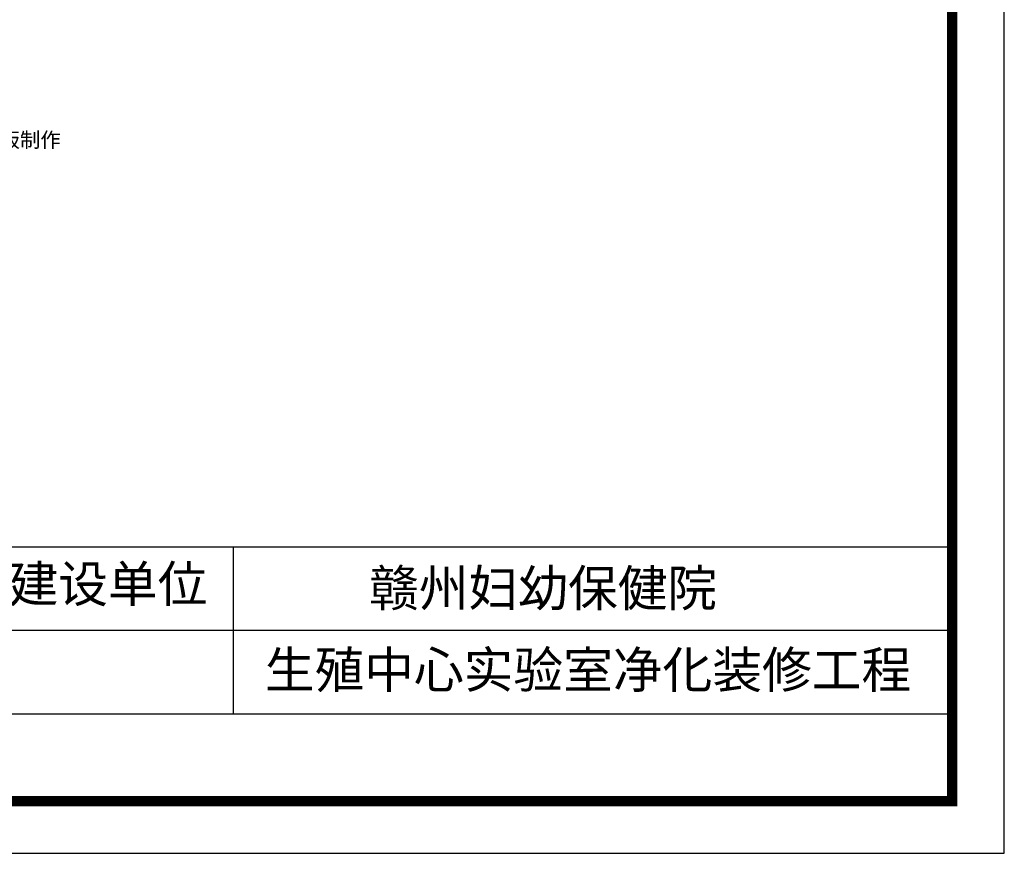
# Model space of a CAD drawing. Extents: x 281364 to 1711293, y 60297 to 317948.
# Drawn here: x 740548 to 756439, y 95759 to 109211 of the extents above; entities that cross this region are included whole.
import ezdxf
from ezdxf.enums import TextEntityAlignment as Align

# ---------------------------------------------------------------- set-up
doc = ezdxf.new("R2010")
doc.units = 0
doc.header["$LTSCALE"] = 1000
doc.header["$MEASUREMENT"] = 0
doc.layers.add('_0', color=7, linetype='Continuous', lineweight=0)
for name, color, linetype in [('DIM_SYMB', 3, 'Continuous'), ('PUB_TAB', 7, 'Continuous'), ('PUB_TITLE', 4, 'Continuous')]:
    doc.layers.add(name, color=color, linetype=linetype)
doc.styles.add('_TCH_DIM', font='SIMPLEX', dxfattribs={"bigfont": 'GBCBIG'})

# ---------------------------------------------------------------- blocks, each defined once
blk = doc.blocks.new('888')
at = {"layer": 'PUB_TITLE'}
for p, q in [((-44784, 4948), (-842, 4948)), ((-12438, 2248), (-12438, 4948)), ((-842, 3598), (-17142, 3598)), ((-842, 2248), (-17142, 2248))]:
    blk.add_line(p, q, dxfattribs=at)
blk.add_lwpolyline([(-70708, 0), (0, 0), (0, 50000), (-70708, 50000)], close=True, dxfattribs=at)
at = {"layer": 'PUB_TITLE', "const_width": 168}
blk.add_lwpolyline([(-66499, 842), (-842, 842), (-842, 49159), (-66499, 49159)], close=True, dxfattribs=at)
at = {"layer": '_0', "color": 2}
blk.add_attdef('2017.3.23', (-19151, 2659), '', height=400, dxfattribs=at)
at = {"layer": '_0', "color": 2, "width": 1.101331}
blk.add_attdef('八层综合风管示意图', text='', height=400, dxfattribs=at).set_placement((-24796, 1378), (-19158, 1378), align=Align.FIT)
at = {"layer": 'PUB_TAB', "linetype": 'Continuous'}
for s, height, p in [('建设单位', 588.2, (-16071, 4053)), ('赣州妇幼保健院', 588.2, (-10251, 3985)), ('生殖中心实验室净化装修工程', 588.22, (-11935, 2667))]:
    blk.add_text(s, height=height, dxfattribs=at).set_placement(p)

msp = doc.modelspace()

# ---------------------------------------------------------------- block references
at = {"layer": '_0', "color": 2}
msp.add_blockref('888', (756438.734, 95758.711), dxfattribs=at)

# ---------------------------------------------------------------- texts
at = {"layer": 'DIM_SYMB', "color": 7, "style": '_TCH_DIM'}
msp.add_text('窗帘盒 15cm宽，25mm净化彩钢板制作', height=241.13475, dxfattribs=at).set_placement((735377.169, 107150.69))

doc.saveas('drawing.dxf')
